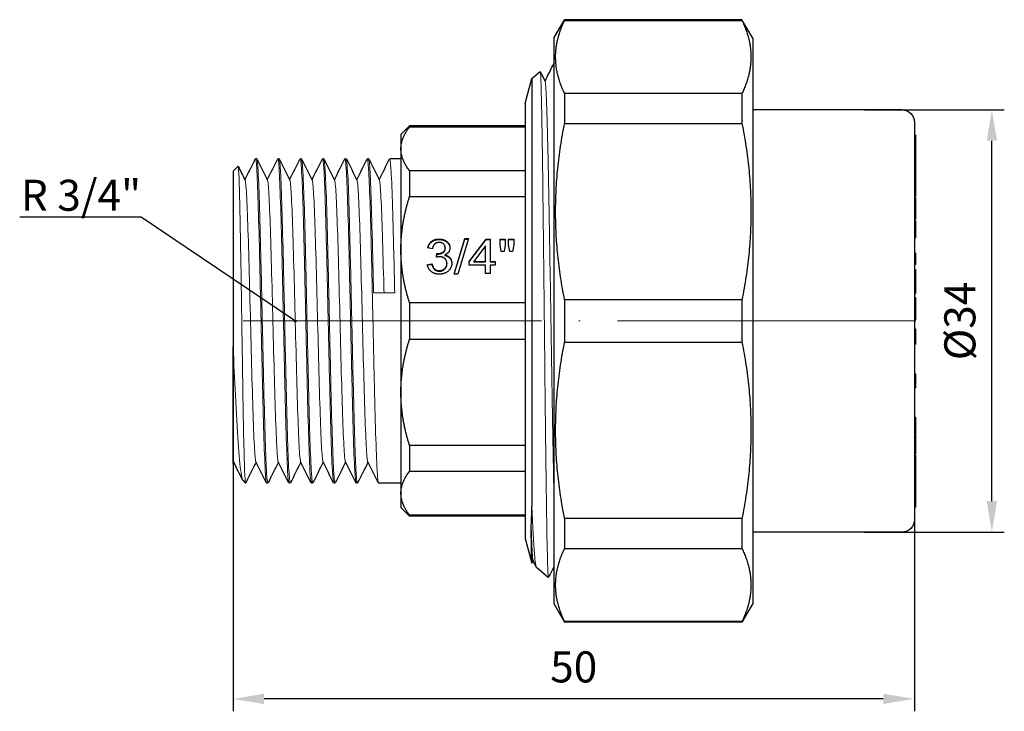
# Model space of a CAD drawing. Units: millimetres. Extents: x 275 to 3308, y 1355 to 1808.
# Drawn here: x 739 to 818, y 1749 to 1805 of the extents above; entities that cross this region are included whole.
import ezdxf
from ezdxf import colors
from ezdxf.entities.mleader import LeaderData, LeaderLine
from ezdxf.math import Vec2, Vec3

# ---------------------------------------------------------------- set-up
doc = ezdxf.new("R2010")
doc.units = ezdxf.units.MM
doc.linetypes.add('ACAD_ISO04W100', pattern=[30, 24, -3, 0, -3])
doc.layers.get('0').update_dxf_attribs({"color": 220})
for name, color, linetype, lineweight in [('Осевая', 1, 'ACAD_ISO04W100', 15), ('Основная толстая', 7, 'Continuous', 30), ('Основная тонкая', 7, 'Continuous', 15), ('Размеры', 7, 'Continuous', 18)]:
    doc.layers.add(name, color=color, linetype=linetype, lineweight=lineweight)
doc.styles.add('VALтекст', font='isocpeur.ttf', dxfattribs={"height": 2.5})
doc.dimstyles.new('VALразмер1', dxfattribs={"dimtxt": 2.5, "dimasz": 2.5, "dimexe": 1, "dimexo": 0.6, "dimgap": 1, "dimtad": 1, "dimdec": 1, "dimdsep": 46, "dimtxsty": 'VALтекст', "dimcen": 2.5, "dimclrt": 256, "dimadec": 0, "dimazin": 0, "dimtfac": 1, "dimtdec": 1, "dimtmove": 0, "dimatfit": 3, "dimfxl": 1, "dimarcsym": 0})

# ---------------------------------------------------------------- blocks, each defined once
blk = doc.blocks.new('*U87')
at = {"layer": 'Осевая', "color": 0, "transparency": 16777216}
blk.add_line((7.12, 0), (-47.92, 0), dxfattribs=at)
blk = doc.blocks.new('A$C34F63447')
at = {"layer": 'Основная толстая', "color": 0, "linetype": 'Continuous', "extrusion": (2.22045e-16, 1, -2.22045e-16)}
for p, q in [((-7.763, 31.418), (-6.897, 32.918)), ((-6.897, 32.918), (-6.897, 32.859)), ((7.371, 32.918), (-6.897, 32.918)), ((-6.897, 32.859), (7.371, 32.859)), ((7.371, 32.918), (7.371, 32.859)), ((8.237, 31.418), (7.371, 32.918)), ((-7.763, 31.418), (-7.763, -14.082)), ((8.237, 31.418), (8.237, -14.082)), ((-9.522, 28.186), (-8.862, 28.74)), ((-10.063, 26.168), (-9.522, 28.186)), ((-9.522, 28.186), (-9.522, -6.223)), ((7.371, 26.977), (-6.897, 26.977)), ((-6.897, 26.977), (-6.897, 24.57)), ((7.371, 26.977), (7.371, 24.57)), ((-10.063, 26.168), (-10.063, -8.832)), ((20.237, 25.668), (8.237, 25.668)), ((-6.897, 24.57), (7.371, 24.57)), ((21.237, 24.668), (21.237, -7.332)), ((-20.063, 23.668), (-19.363, 24.368)), ((-19.363, 24.368), (-19.363, 24.3)), ((-10.063, 24.368), (-19.363, 24.368)), ((-19.363, 24.3), (-10.063, 24.3)), ((-20.063, 23.668), (-20.063, 22.525)), ((21.237, 23.659), (21.337, 23.659)), ((21.337, 23.659), (21.337, 22.164)), ((-20.063, 22.525), (-20.063, 14.406)), ((-31.663, 21.718), (-31.763, 21.718)), ((-29.863, 21.718), (-29.963, 21.718)), ((-28.063, 21.718), (-28.163, 21.718)), ((-26.263, 21.718), (-26.363, 21.718)), ((-24.463, 21.718), (-24.563, 21.718)), ((-22.663, 21.718), (-22.763, 21.718)), ((-20.063, 21.718), (-20.963, 21.718)), ((21.237, 22.164), (21.337, 22.164)), ((21.237, 22.147), (21.337, 22.147)), ((21.237, 21.877), (21.337, 21.877)), ((21.237, 21.828), (21.337, 21.828)), ((21.237, 21.674), (21.337, 21.674)), ((21.237, 21.458), (21.337, 21.458)), ((21.337, 22.164), (21.337, 22.147)), ((21.337, 22.147), (21.337, 21.877)), ((21.337, 21.877), (21.337, 21.828)), ((21.337, 21.828), (21.337, 21.674)), ((21.337, 21.674), (21.337, 21.458)), ((21.337, 21.458), (21.337, 20.586)), ((-33.563, 20.718), (-33.163, 21.118)), ((-33.563, 20.718), (-33.563, 6.576)), ((-10.063, 20.751), (-19.363, 20.751)), ((-19.363, 20.751), (-19.363, 18.689)), ((21.237, 20.586), (21.337, 20.586)), ((21.237, 20.484), (21.337, 20.484)), ((21.237, 20.229), (21.337, 20.229)), ((21.337, 20.586), (21.337, 20.484)), ((21.337, 20.409), (21.337, 20.229)), ((-19.363, 18.689), (-10.063, 18.689)), ((21.237, 18.703), (21.337, 18.703)), ((21.237, 18.617), (21.337, 18.617)), ((21.337, 18.617), (21.337, 17.778)), ((21.237, 17.778), (21.337, 17.778)), ((21.337, 17.778), (21.337, 16.826)), ((21.237, 16.826), (21.337, 16.826)), ((21.237, 16.725), (21.337, 16.725)), ((21.337, 16.725), (21.337, 15.698)), ((-15.779, 12.438), (-14.911, 15.303)), ((-15.768, 12.438), (-14.911, 15.265)), ((-14.613, 15.303), (-15.482, 12.438)), ((-14.911, 15.303), (-14.613, 15.303)), ((-14.911, 15.303), (-14.911, 15.265)), ((-14.911, 15.265), (-14.625, 15.265)), ((-14.561, 13.461), (-13.193, 15.257)), ((-14.561, 13.423), (-13.193, 15.218)), ((-13.193, 15.257), (-12.891, 15.257)), ((-13.193, 15.257), (-13.193, 15.218)), ((-13.193, 15.218), (-12.891, 15.218)), ((-12.891, 15.257), (-12.891, 13.461)), ((-12.091, 15.257), (-11.673, 15.257)), ((-12.091, 14.802), (-12.091, 15.257)), ((-12.091, 15.218), (-11.673, 15.218)), ((-11.673, 15.257), (-11.673, 14.802)), ((-11.41, 15.257), (-10.991, 15.257)), ((-11.41, 14.802), (-11.41, 15.257)), ((-11.41, 15.218), (-10.991, 15.218)), ((-10.991, 15.257), (-10.991, 14.802)), ((21.237, 15.698), (21.337, 15.698)), ((21.237, 15.608), (21.337, 15.608)), ((21.237, 15.371), (21.337, 15.371)), ((21.337, 15.698), (21.337, 15.608)), ((21.337, 15.608), (21.337, 15.371)), ((-20.063, 14.406), (-20.063, 2.925)), ((-17.529, 14.488), (-17.897, 14.549)), ((-16.495, 14.555), (-16.495, 14.517)), ((-13.26, 14.712), (-14.199, 13.461)), ((-13.26, 13.461), (-13.26, 14.712)), ((-11.988, 14.274), (-12.091, 14.802)), ((-11.764, 14.274), (-11.988, 14.274)), ((-11.673, 14.802), (-11.764, 14.274)), ((-11.309, 14.274), (-11.41, 14.802)), ((-11.09, 14.274), (-11.309, 14.274)), ((-10.991, 14.802), (-11.09, 14.274)), ((-17.206, 13.799), (-17.167, 14.097)), ((-17.201, 13.8), (-17.167, 14.058)), ((-17.167, 14.097), (-17.167, 14.058)), ((-16.529, 13.987), (-16.529, 13.949)), ((21.237, 14.142), (21.337, 14.142)), ((21.237, 13.938), (21.337, 13.938)), ((21.237, 13.753), (21.337, 13.753)), ((21.337, 14.142), (21.337, 13.938)), ((21.337, 13.938), (21.337, 13.753)), ((21.337, 13.753), (21.337, 13.205)), ((-17.933, 13.22), (-17.565, 13.264)), ((-17.929, 13.182), (-17.565, 13.226)), ((-17.565, 13.264), (-17.565, 13.226)), ((-16.36, 13.298), (-16.36, 13.26)), ((-14.561, 13.148), (-14.561, 13.461)), ((-13.26, 13.148), (-14.561, 13.148)), ((-14.199, 13.461), (-14.199, 13.423)), ((-14.199, 13.461), (-13.26, 13.461)), ((-14.199, 13.423), (-13.26, 13.423)), ((-13.26, 13.461), (-13.26, 13.423)), ((-13.26, 12.485), (-13.26, 13.148)), ((-12.891, 13.461), (-12.487, 13.461)), ((-12.891, 13.461), (-12.891, 13.423)), ((-12.891, 13.423), (-12.487, 13.423)), ((-12.891, 13.148), (-12.891, 12.485)), ((-12.487, 13.148), (-12.891, 13.148)), ((-12.487, 13.461), (-12.487, 13.148)), ((21.237, 13.205), (21.337, 13.205)), ((21.237, 12.82), (21.337, 12.82)), ((21.237, 12.778), (21.337, 12.778)), ((21.337, 12.82), (21.337, 12.778)), ((21.337, 12.778), (21.337, 12.298)), ((-15.482, 12.438), (-15.779, 12.438)), ((-12.891, 12.485), (-13.26, 12.485)), ((21.237, 12.298), (21.337, 12.298)), ((21.237, 12.262), (21.337, 12.262)), ((21.237, 11.987), (21.337, 11.987)), ((21.337, 12.298), (21.337, 12.262)), ((21.337, 12.262), (21.337, 11.987)), ((21.337, 11.987), (21.337, 11.778)), ((21.237, 11.778), (21.337, 11.778)), ((21.337, 11.778), (21.337, 10.891)), ((7.371, 10.37), (-6.897, 10.37)), ((-6.897, 10.37), (-6.897, 6.967)), ((7.371, 10.37), (7.371, 6.967)), ((21.237, 10.891), (21.337, 10.891)), ((21.237, 10.555), (21.337, 10.555)), ((21.337, 10.555), (21.337, 10.125)), ((-10.063, 10.123), (-19.363, 10.123)), ((-19.363, 10.123), (-19.363, 7.208)), ((21.237, 10.125), (21.337, 10.125)), ((21.237, 9.923), (21.337, 9.923)), ((21.337, 10.125), (21.337, 9.923)), ((21.337, 9.923), (21.337, 9.461)), ((21.237, 9.369), (21.337, 9.369)), ((21.237, 8.97), (21.337, 8.97)), ((21.237, 8.755), (21.337, 8.755)), ((21.337, 9.303), (21.337, 8.97)), ((21.337, 8.97), (21.337, 8.755)), ((21.237, 8.05), (21.337, 8.05)), ((21.337, 8.05), (21.337, 7.852)), ((-19.363, 7.208), (-10.063, 7.208)), ((21.237, 7.852), (21.337, 7.852)), ((21.237, 7.8), (21.337, 7.8)), ((21.337, 7.852), (21.337, 7.8)), ((21.337, 7.8), (21.337, 7.416)), ((-6.897, 6.967), (7.371, 6.967)), ((21.237, 6.816), (21.337, 6.816)), ((21.237, 4.419), (21.337, 4.419)), ((21.237, 3.435), (21.337, 3.435)), ((21.237, 3.281), (21.337, 3.281)), ((-20.063, 2.925), (-20.063, -5.191)), ((21.237, 0.93), (21.337, 0.93)), ((21.237, 0.292), (21.337, 0.292)), ((21.237, 0.189), (21.337, 0.189)), ((21.337, 0.292), (21.337, 0.189)), ((21.337, 0.189), (21.337, -0.414)), ((21.237, -0.414), (21.337, -0.414)), ((21.237, -0.472), (21.337, -0.472)), ((21.237, -0.596), (21.337, -0.596)), ((21.337, -0.472), (21.337, -0.596)), ((21.337, -0.596), (21.337, -1.098)), ((-10.063, -1.357), (-19.363, -1.357)), ((-19.363, -1.357), (-19.363, -3.418)), ((21.237, -1.098), (21.337, -1.098)), ((21.237, -2.03), (21.337, -2.03)), ((21.237, -2.098), (21.337, -2.098)), ((-33.513, -2.696), (-33.563, -2.796)), ((21.237, -2.961), (21.337, -2.961)), ((21.237, -3.018), (21.337, -3.018)), ((21.237, -3.148), (21.337, -3.148)), ((21.337, -2.961), (21.337, -3.018)), ((21.337, -3.018), (21.337, -3.148)), ((-19.363, -3.418), (-10.063, -3.418)), ((21.237, -3.642), (21.337, -3.642)), ((21.237, -3.691), (21.337, -3.691)), ((21.237, -3.76), (21.337, -3.76)), ((21.337, -3.691), (21.337, -3.76)), ((21.337, -3.76), (21.337, -4.047)), ((-32.763, -4.182), (-32.563, -4.382)), ((-30.763, -4.382), (-30.863, -4.382)), ((-28.963, -4.382), (-29.063, -4.382)), ((-27.163, -4.382), (-27.263, -4.382)), ((-25.363, -4.382), (-25.463, -4.382)), ((-23.563, -4.382), (-23.663, -4.382)), ((-20.063, -4.382), (-21.863, -4.382)), ((21.237, -4.047), (21.337, -4.047)), ((21.237, -4.121), (21.337, -4.121)), ((21.237, -4.423), (21.337, -4.423)), ((21.237, -4.631), (21.337, -4.631)), ((21.337, -4.047), (21.337, -4.121)), ((21.337, -4.121), (21.337, -4.423)), ((21.337, -4.423), (21.337, -4.631)), ((21.337, -4.631), (21.337, -4.778)), ((-20.063, -5.191), (-20.063, -6.332)), ((21.237, -4.778), (21.337, -4.778)), ((-20.063, -6.332), (-19.363, -7.032)), ((21.237, -5.802), (21.337, -5.802)), ((21.237, -6.096), (21.337, -6.096)), ((21.237, -6.134), (21.337, -6.134)), ((21.237, -6.31), (21.337, -6.31)), ((21.337, -5.802), (21.337, -6.096)), ((21.337, -6.096), (21.337, -6.134)), ((21.337, -6.134), (21.337, -6.31)), ((-10.063, -6.964), (-19.363, -6.964)), ((-19.363, -6.964), (-19.363, -7.032)), ((-10.063, -7.032), (-19.363, -7.032)), ((7.371, -7.234), (-6.897, -7.234)), ((-6.897, -7.234), (-6.897, -9.64)), ((7.371, -7.234), (7.371, -9.64)), ((20.237, -8.332), (8.237, -8.332)), ((-10.063, -8.832), (-9.527, -10.833)), ((-6.897, -9.64), (7.371, -9.64)), ((-9.422, -10.634), (-9.523, -10.836)), ((-9.156, -11.156), (-8.192, -11.964)), ((-7.763, -14.082), (-6.897, -15.582)), ((8.237, -14.082), (7.371, -15.582)), ((7.371, -15.522), (-6.897, -15.522)), ((-6.897, -15.522), (-6.897, -15.582)), ((7.371, -15.582), (-6.897, -15.582)), ((7.371, -15.522), (7.371, -15.582))]:
    blk.add_line(p, q, dxfattribs=at)
at = {"layer": 'Основная толстая', "color": 0, "linetype": 'Continuous', "extrusion": (-4.93038e-32, -2.22045e-16, -1)}
for centre, start, end in [((-20.237, 24.668), 90, 180), ((-20.237, -7.332), 180, 270)]:
    blk.add_arc(centre, 1, start, end, dxfattribs=at)
at = {"layer": 'Основная толстая', "color": 0, "linetype": 'Continuous'}
for points, weights in [([(-6.897, 26.977), (-8.303, 29.918), (-6.897, 32.859)], [1, 1.05434782609, 1]), ([(7.371, 32.859), (8.777, 29.918), (7.371, 26.977)], [1, 1.05434782609, 1]), ([(-6.897, 10.37), (-8.303, 17.47), (-6.897, 24.57)], [1, 1.05434782609, 1]), ([(7.371, 24.57), (8.777, 17.47), (7.371, 10.37)], [1, 1.05434782609, 1]), ([(-20.063, 22.525), (-20.063, 23.393), (-19.363, 24.3)], [1, 1.0115993937, 1]), ([(-19.363, 20.751), (-20.063, 21.658), (-20.063, 22.525)], [1, 1.0115993937, 1]), ([(-20.063, 14.406), (-20.063, 16.499), (-19.363, 18.689)], [1, 1.0115993937, 1]), ([(-19.363, 10.123), (-20.063, 12.313), (-20.063, 14.406)], [1, 1.0115993937, 1]), ([(-20.063, 2.925), (-20.063, 5.018), (-19.363, 7.208)], [1, 1.0115993937, 1]), ([(-6.897, -7.234), (-8.303, -0.133), (-6.897, 6.967)], [1, 1.05434782609, 1]), ([(7.371, 6.967), (8.777, -0.133), (7.371, -7.234)], [1, 1.05434782609, 1]), ([(-19.363, -1.357), (-20.063, 0.833), (-20.063, 2.925)], [1, 1.0115993937, 1]), ([(-20.063, -5.191), (-20.063, -4.325), (-19.363, -3.418)], [1, 1.0115993937, 1]), ([(-19.363, -6.964), (-20.063, -6.057), (-20.063, -5.191)], [1, 1.0115993937, 1]), ([(-6.897, -15.522), (-8.303, -12.581), (-6.897, -9.64)], [1, 1.05434782609, 1]), ([(7.371, -9.64), (8.777, -12.581), (7.371, -15.522)], [1, 1.05434782609, 1])]:
    blk.add_rational_spline(points, weights, degree=2, dxfattribs=at)
for points, degree in [([(-8.472, 27.97), (-8.236, 28.443), (-7.999, 28.916), (-7.763, 29.388)], 3), ([(-8.855, 28.736), (-8.724, 28.474), (-8.594, 28.213), (-8.463, 27.951)], 3), ([(-32.613, 20.033), (-32.334, 20.59), (-32.055, 21.148), (-31.775, 21.706)], 3), ([(-31.65, 21.706), (-31.366, 21.138), (-31.082, 20.571), (-30.798, 20.004)], 3), ([(-30.813, 20.033), (-30.534, 20.59), (-30.255, 21.148), (-29.975, 21.706)], 3), ([(-29.85, 21.706), (-29.566, 21.138), (-29.282, 20.571), (-28.998, 20.004)], 3), ([(-29.013, 20.033), (-28.734, 20.59), (-28.455, 21.148), (-28.175, 21.706)], 3), ([(-28.05, 21.706), (-27.766, 21.138), (-27.482, 20.571), (-27.198, 20.004)], 3), ([(-27.213, 20.033), (-26.934, 20.59), (-26.655, 21.148), (-26.375, 21.706)], 3), ([(-26.25, 21.706), (-25.966, 21.138), (-25.682, 20.571), (-25.398, 20.004)], 3), ([(-25.413, 20.033), (-25.134, 20.59), (-24.855, 21.148), (-24.575, 21.706)], 3), ([(-24.45, 21.706), (-24.166, 21.138), (-23.882, 20.571), (-23.598, 20.004)], 3), ([(-23.613, 20.033), (-23.334, 20.59), (-23.055, 21.148), (-22.775, 21.706)], 3), ([(-22.65, 21.706), (-22.366, 21.138), (-22.082, 20.571), (-21.798, 20.004)], 3), ([(-21.813, 20.033), (-21.534, 20.59), (-21.255, 21.148), (-20.975, 21.706)], 3), ([(-33.154, 21.114), (-32.969, 20.744), (-32.784, 20.374), (-32.598, 20.004)], 3), ([(21.337, 20.484), (21.337, 20.449), (21.337, 20.409)], 2), ([(21.337, 20.067), (21.337, 19.936), (21.337, 19.584), (21.337, 19.202), (21.337, 19.024)], 2), ([(-17.897, 14.549), (-17.828, 14.891), (-17.35, 15.267), (-16.994, 15.267)], 2), ([(-16.994, 15.267), (-16.749, 15.267), (-16.335, 15.073), (-16.116, 14.737), (-16.116, 14.549)], 2), ([(-16.987, 14.988), (-17.202, 14.988), (-17.488, 14.739), (-17.529, 14.488)], 2), ([(-17.108, 14.092), (-16.872, 14.092), (-16.495, 14.321), (-16.495, 14.555)], 2), ([(-17.108, 14.054), (-16.872, 14.054), (-16.495, 14.282), (-16.495, 14.517)], 2), ([(-16.495, 14.555), (-16.495, 14.743), (-16.77, 14.988), (-16.987, 14.988)], 2), ([(-16.116, 14.549), (-16.116, 14.369), (-16.324, 14.073), (-16.529, 13.987)], 2), ([(-16.948, 13.837), (-17.051, 13.837), (-17.206, 13.799)], 2), ([(-17.167, 14.097), (-17.129, 14.092), (-17.108, 14.092)], 2), ([(-17.167, 14.058), (-17.129, 14.054), (-17.108, 14.054)], 2), ([(-16.36, 13.298), (-16.36, 13.533), (-16.692, 13.837), (-16.948, 13.837)], 2), ([(-16.529, 13.987), (-16.262, 13.93), (-15.969, 13.573), (-15.969, 13.304)], 2), ([(-16.98, 12.438), (-17.375, 12.438), (-17.897, 12.873), (-17.933, 13.22)], 2), ([(-17.565, 13.264), (-17.501, 12.975), (-17.197, 12.719), (-16.978, 12.719)], 2), ([(-17.565, 13.226), (-17.501, 12.937), (-17.197, 12.681), (-16.978, 12.681)], 2), ([(-15.969, 13.304), (-15.969, 12.943), (-16.543, 12.438), (-16.98, 12.438)], 2), ([(-16.978, 12.719), (-16.717, 12.719), (-16.36, 13.053), (-16.36, 13.298)], 2), ([(-16.978, 12.681), (-16.717, 12.681), (-16.36, 13.015), (-16.36, 13.26)], 2), ([(21.337, 9.461), (21.337, 9.409), (21.337, 9.369)], 2), ([(21.337, 9.369), (21.337, 9.343), (21.337, 9.303)], 2), ([(21.337, 7.416), (21.337, 7.099), (21.337, 6.834), (21.337, 6.818)], 2), ([(21.337, 6.818), (21.337, 6.816), (21.337, 6.816)], 2), ([(21.337, 4.098), (21.337, 3.893), (21.337, 3.53), (21.337, 3.464)], 2), ([(21.337, 3.464), (21.337, 3.435), (21.337, 3.435)], 2), ([(21.337, 3.303), (21.337, 3.281), (21.337, 3.281)], 2), ([(21.337, 0.93), (21.337, 0.93), (21.337, 0.818)], 2), ([(21.337, -1.238), (21.337, -1.363), (21.337, -1.71), (21.337, -1.864)], 2), ([(-33.563, -2.509), (-33.551, -2.591), (-33.539, -2.644), (-33.527, -2.667)], 3), ([(-33.563, -2.796), (-33.563, -2.796), (-33.563, -2.7), (-33.563, -2.509)], 3), ([(-32.788, -4.143), (-33.035, -3.651), (-33.281, -3.159), (-33.527, -2.667)], 3), ([(-30.875, -4.369), (-31.159, -3.802), (-31.443, -3.235), (-31.727, -2.667)], 3), ([(-29.913, -2.696), (-30.192, -3.254), (-30.471, -3.811), (-30.75, -4.369)], 3), ([(-29.075, -4.369), (-29.359, -3.802), (-29.643, -3.235), (-29.927, -2.667)], 3), ([(-28.113, -2.696), (-28.392, -3.254), (-28.671, -3.811), (-28.95, -4.369)], 3), ([(-27.275, -4.369), (-27.559, -3.802), (-27.843, -3.235), (-28.127, -2.667)], 3), ([(-26.313, -2.696), (-26.592, -3.254), (-26.871, -3.811), (-27.15, -4.369)], 3), ([(-25.475, -4.369), (-25.759, -3.802), (-26.043, -3.235), (-26.327, -2.667)], 3), ([(-24.513, -2.696), (-24.792, -3.254), (-25.071, -3.811), (-25.35, -4.369)], 3), ([(-23.675, -4.369), (-23.959, -3.802), (-24.243, -3.235), (-24.527, -2.667)], 3), ([(-22.713, -2.696), (-22.992, -3.254), (-23.271, -3.811), (-23.55, -4.369)], 3), ([(-21.875, -4.369), (-22.159, -3.802), (-22.443, -3.235), (-22.727, -2.667)], 3), ([(21.337, -2.448), (21.337, -2.578), (21.337, -2.706)], 2), ([(21.337, -2.706), (21.337, -2.803), (21.337, -2.961)], 2), ([(21.337, -3.642), (21.337, -3.666), (21.337, -3.691)], 2), ([(-32.55, -4.369), (-32.554, -4.378), (-32.559, -4.382), (-32.563, -4.382)], 3), ([(21.337, -4.778), (21.337, -4.778), (21.337, -4.779)], 2), ([(21.337, -4.779), (21.337, -4.795), (21.337, -4.985)], 2), ([(21.337, -4.985), (21.337, -5.141), (21.337, -5.345)], 2), ([(-9.583, -7.976), (-9.562, -7.475), (-9.542, -6.888), (-9.522, -6.223)], 3), ([(-9.172, -11.134), (-9.259, -10.961), (-9.345, -10.788), (-9.432, -10.615)], 3), ([(-7.763, -11.115), (-7.904, -11.397), (-8.045, -11.679), (-8.186, -11.961)], 3)]:
    blk.add_open_spline(points, degree=degree, dxfattribs=at)
for points, degree, knots in [([(21.337, 20.229), (21.337, 20.229), (21.337, 20.214), (21.337, 20.067)], 2, [-1.102776, -1.102776, -1.102776, -1, 0, 0, 0]), ([(21.337, 19.024), (21.337, 18.862), (21.337, 18.703), (21.337, 18.703)], 2, [-3, -3, -3, -2, -1.216833, -1.216833, -1.216833]), ([(-17.889, 14.548), (-17.815, 14.863), (-17.35, 15.229), (-16.994, 15.229)], 2, [0.054607, 0.054607, 0.054607, 1, 2, 2, 2]), ([(-16.994, 15.229), (-16.749, 15.229), (-16.335, 15.035), (-16.121, 14.707), (-16.116, 14.53)], 2, [0, 0, 0, 1, 2, 2.948462, 2.948462, 2.948462]), ([(-16.529, 13.949), (-16.262, 13.892), (-15.975, 13.541), (-15.969, 13.286)], 2, [0, 0, 0, 1, 1.963476, 1.963476, 1.963476]), ([(-33.563, -2.509), (-33.563, -2.325), (-33.563, -1.851), (-33.563, -0.372), (-33.563, 0.628), (-33.563, 3.037), (-33.563, 4.429), (-33.563, 6.136), (-33.563, 6.355), (-33.563, 6.576)], 3, [0, 0, 0, 0, 0.447078, 0.447078, 0.902674, 0.902674, 1.366782, 1.366782, 1.434645, 1.434645, 1.434645, 1.434645]), ([(21.337, 4.419), (21.337, 4.419), (21.337, 4.284), (21.337, 4.098)], 2, [-1.63884, -1.63884, -1.63884, -1, 0, 0, 0]), ([(21.337, 3.435), (21.337, 3.423), (21.337, 3.336), (21.337, 3.303)], 2, [-1.143194, -1.143194, -1.143194, -1, 0, 0, 0]), ([(21.337, 0.818), (21.337, 0.692), (21.337, 0.392), (21.337, 0.292)], 2, [-2, -2, -2, -1, -0.417002, -0.417002, -0.417002]), ([(21.337, -1.098), (21.337, -1.098), (21.337, -1.105), (21.337, -1.175), (21.337, -1.238)], 2, [-2.216827, -2.216827, -2.216827, -2, -1, 0, 0, 0]), ([(21.337, -1.864), (21.337, -2.016), (21.337, -2.03), (21.337, -2.03)], 2, [-2, -2, -2, -1, -0.914781, -0.914781, -0.914781]), ([(21.337, -2.098), (21.337, -2.098), (21.337, -2.261), (21.337, -2.448)], 2, [-1.790474, -1.790474, -1.790474, -1, 0, 0, 0]), ([(-31.713, -2.696), (-31.779, -2.828), (-31.845, -2.96), (-32.124, -3.518), (-32.337, -3.943), (-32.55, -4.369)], 3, [0.032277, 0.032277, 0.032277, 0.032277, 0.474886, 0.474886, 1.903175, 1.903175, 1.903175, 1.903175]), ([(21.337, -3.148), (21.337, -3.254), (21.337, -3.416), (21.337, -3.496)], 2, [-1.799564, -1.799564, -1.799564, -1, 0, 0, 0]), ([(21.337, -3.496), (21.337, -3.616), (21.337, -3.642), (21.337, -3.642)], 2, [-3, -3, -3, -2, -1.805898, -1.805898, -1.805898]), ([(21.337, -5.345), (21.337, -5.559), (21.337, -5.802), (21.337, -5.802)], 2, [-2, -2, -2, -1, -0.088565, -0.088565, -0.088565]), ([(-9.523, -10.836), (-9.528, -10.845), (-9.533, -10.795), (-9.545, -10.51), (-9.553, -10.193), (-9.568, -9.283), (-9.575, -8.692), (-9.583, -7.976)], 3, [7.638938, 7.638938, 7.638938, 7.638938, 7.906377, 7.906377, 8.31966, 8.31966, 8.731177, 8.731177, 8.731177, 8.731177])]:
    blk.add_open_spline(points, degree=degree, knots=knots, dxfattribs=at)
at = {"layer": 'Основная тонкая', "color": 0, "linetype": 'Continuous', "extrusion": (2.22045e-16, 1, -2.22045e-16)}
blk.add_line((-20.563, 10.934), (-22.263, 10.934), dxfattribs=at)
at = {"layer": 'Основная тонкая', "color": 0, "linetype": 'Continuous'}
for points, knots in [([(-8.186, -11.961), (-8.211, -12.01), (-8.236, -11.637), (-8.288, -9.987), (-8.316, -8.635), (-8.371, -5.116), (-8.399, -2.986), (-8.454, 1.779), (-8.482, 4.365), (-8.537, 9.656), (-8.565, 12.308), (-8.62, 17.331), (-8.648, 19.654), (-8.703, 23.661), (-8.731, 25.31), (-8.786, 27.711), (-8.814, 28.443), (-8.848, 28.721), (-8.855, 28.745), (-8.862, 28.74)], [4.147628, 4.147628, 4.147628, 4.147628, 4.872887, 4.872887, 5.675725, 5.675725, 6.475903, 6.475903, 7.27342, 7.27342, 8.068276, 8.068276, 8.860471, 8.860471, 9.650005, 9.650005, 10.436877, 10.436877, 10.62706, 10.62706, 10.62706, 10.62706]), ([(-8.463, 27.951), (-8.427, 27.879), (-8.391, 27.392), (-8.355, 26.52), (-8.319, 25.649), (-8.283, 24.394), (-8.247, 22.833), (-8.211, 21.274), (-8.175, 19.41), (-8.139, 17.36), (-8.103, 15.306), (-8.066, 13.066), (-8.03, 10.779), (-7.994, 8.496), (-7.958, 6.167), (-7.922, 3.94), (-7.886, 1.711), (-7.85, -0.415), (-7.814, -2.306), (-7.797, -3.205), (-7.78, -4.051), (-7.763, -4.832)], [6.314523, 6.314523, 6.314523, 6.314523, 6.6721, 6.6721, 6.6721, 7.029463, 7.029463, 7.029463, 7.386648, 7.386648, 7.386648, 7.744339, 7.744339, 7.744339, 8.101604, 8.101604, 8.101604, 8.459053, 8.459053, 8.459053, 8.629047, 8.629047, 8.629047, 8.629047]), ([(-31.775, 21.706), (-31.737, 21.782), (-31.699, 21.509), (-31.661, 20.908), (-31.624, 20.312), (-31.586, 19.395), (-31.548, 18.226), (-31.511, 17.058), (-31.473, 15.64), (-31.435, 14.079), (-31.398, 12.519), (-31.36, 10.817), (-31.322, 9.104), (-31.284, 7.361), (-31.246, 5.606), (-31.208, 3.978), (-31.17, 2.377), (-31.132, 0.9), (-31.095, -0.341), (-31.056, -1.614), (-31.017, -2.637), (-30.979, -3.329), (-30.94, -4.021), (-30.901, -4.382), (-30.863, -4.382)], [6.239309, 6.239309, 6.239309, 6.239309, 6.637492, 6.637492, 6.637492, 7.032153, 7.032153, 7.032153, 7.426498, 7.426498, 7.426498, 7.820576, 7.820576, 7.820576, 8.221626, 8.221626, 8.221626, 8.615981, 8.615981, 8.615981, 9.02038, 9.02038, 9.02038, 9.424778, 9.424778, 9.424778, 9.424778]), ([(-30.75, -4.369), (-30.788, -4.445), (-30.826, -4.172), (-30.864, -3.571), (-30.902, -2.976), (-30.94, -2.058), (-30.977, -0.889), (-31.015, 0.279), (-31.053, 1.697), (-31.09, 3.258), (-31.128, 4.818), (-31.166, 6.519), (-31.203, 8.232), (-31.242, 9.976), (-31.28, 11.731), (-31.318, 13.359), (-31.356, 14.96), (-31.394, 16.437), (-31.431, 17.678), (-31.47, 18.95), (-31.508, 19.973), (-31.547, 20.666), (-31.586, 21.358), (-31.624, 21.718), (-31.663, 21.718)], [-15.75184, -15.75184, -15.75184, -15.75184, -15.353656, -15.353656, -15.353656, -14.958995, -14.958995, -14.958995, -14.564651, -14.564651, -14.564651, -14.170573, -14.170573, -14.170573, -13.769522, -13.769522, -13.769522, -13.375167, -13.375167, -13.375167, -12.970769, -12.970769, -12.970769, -12.566371, -12.566371, -12.566371, -12.566371]), ([(-29.975, 21.706), (-29.937, 21.782), (-29.899, 21.509), (-29.861, 20.908), (-29.824, 20.312), (-29.786, 19.395), (-29.748, 18.226), (-29.711, 17.058), (-29.673, 15.64), (-29.635, 14.079), (-29.598, 12.519), (-29.56, 10.817), (-29.522, 9.104), (-29.484, 7.361), (-29.446, 5.606), (-29.408, 3.978), (-29.37, 2.377), (-29.332, 0.9), (-29.295, -0.341), (-29.256, -1.614), (-29.217, -2.637), (-29.179, -3.329), (-29.14, -4.021), (-29.101, -4.382), (-29.063, -4.382)], [12.522494, 12.522494, 12.522494, 12.522494, 12.920678, 12.920678, 12.920678, 13.315338, 13.315338, 13.315338, 13.709683, 13.709683, 13.709683, 14.103761, 14.103761, 14.103761, 14.504812, 14.504812, 14.504812, 14.899167, 14.899167, 14.899167, 15.303565, 15.303565, 15.303565, 15.707963, 15.707963, 15.707963, 15.707963]), ([(-28.95, -4.369), (-28.988, -4.445), (-29.026, -4.172), (-29.064, -3.571), (-29.102, -2.976), (-29.14, -2.058), (-29.177, -0.889), (-29.215, 0.279), (-29.253, 1.697), (-29.29, 3.258), (-29.328, 4.818), (-29.366, 6.519), (-29.403, 8.232), (-29.442, 9.976), (-29.48, 11.731), (-29.518, 13.359), (-29.556, 14.96), (-29.594, 16.437), (-29.631, 17.678), (-29.67, 18.95), (-29.708, 19.973), (-29.747, 20.666), (-29.786, 21.358), (-29.824, 21.718), (-29.863, 21.718)], [-22.035025, -22.035025, -22.035025, -22.035025, -21.636842, -21.636842, -21.636842, -21.242181, -21.242181, -21.242181, -20.847836, -20.847836, -20.847836, -20.453758, -20.453758, -20.453758, -20.052708, -20.052708, -20.052708, -19.658353, -19.658353, -19.658353, -19.253954, -19.253954, -19.253954, -18.849556, -18.849556, -18.849556, -18.849556]), ([(-28.175, 21.706), (-28.137, 21.782), (-28.099, 21.509), (-28.061, 20.908), (-28.024, 20.312), (-27.986, 19.395), (-27.948, 18.226), (-27.911, 17.058), (-27.873, 15.64), (-27.835, 14.079), (-27.798, 12.519), (-27.76, 10.817), (-27.722, 9.104), (-27.684, 7.361), (-27.646, 5.606), (-27.608, 3.978), (-27.57, 2.377), (-27.532, 0.9), (-27.495, -0.341), (-27.456, -1.614), (-27.417, -2.637), (-27.379, -3.329), (-27.34, -4.021), (-27.301, -4.382), (-27.263, -4.382)], [18.805679, 18.805679, 18.805679, 18.805679, 19.203863, 19.203863, 19.203863, 19.598524, 19.598524, 19.598524, 19.992869, 19.992869, 19.992869, 20.386946, 20.386946, 20.386946, 20.787997, 20.787997, 20.787997, 21.182352, 21.182352, 21.182352, 21.58675, 21.58675, 21.58675, 21.991149, 21.991149, 21.991149, 21.991149]), ([(-27.15, -4.369), (-27.188, -4.445), (-27.226, -4.172), (-27.264, -3.571), (-27.302, -2.976), (-27.34, -2.058), (-27.377, -0.889), (-27.415, 0.279), (-27.453, 1.697), (-27.49, 3.258), (-27.528, 4.818), (-27.566, 6.519), (-27.603, 8.232), (-27.642, 9.976), (-27.68, 11.731), (-27.718, 13.359), (-27.756, 14.96), (-27.794, 16.437), (-27.831, 17.678), (-27.87, 18.95), (-27.908, 19.973), (-27.947, 20.666), (-27.986, 21.358), (-28.024, 21.718), (-28.063, 21.718)], [-28.318211, -28.318211, -28.318211, -28.318211, -27.920027, -27.920027, -27.920027, -27.525366, -27.525366, -27.525366, -27.131021, -27.131021, -27.131021, -26.736943, -26.736943, -26.736943, -26.335893, -26.335893, -26.335893, -25.941538, -25.941538, -25.941538, -25.53714, -25.53714, -25.53714, -25.132741, -25.132741, -25.132741, -25.132741]), ([(-26.375, 21.706), (-26.337, 21.782), (-26.299, 21.509), (-26.261, 20.908), (-26.224, 20.312), (-26.186, 19.395), (-26.148, 18.226), (-26.111, 17.058), (-26.073, 15.64), (-26.035, 14.079), (-25.998, 12.519), (-25.96, 10.817), (-25.922, 9.104), (-25.884, 7.361), (-25.846, 5.606), (-25.808, 3.978), (-25.77, 2.377), (-25.732, 0.9), (-25.695, -0.341), (-25.656, -1.614), (-25.617, -2.637), (-25.579, -3.329), (-25.54, -4.021), (-25.501, -4.382), (-25.463, -4.382)], [25.088865, 25.088865, 25.088865, 25.088865, 25.487048, 25.487048, 25.487048, 25.881709, 25.881709, 25.881709, 26.276054, 26.276054, 26.276054, 26.670132, 26.670132, 26.670132, 27.071182, 27.071182, 27.071182, 27.465537, 27.465537, 27.465537, 27.869936, 27.869936, 27.869936, 28.274334, 28.274334, 28.274334, 28.274334]), ([(-25.35, -4.369), (-25.388, -4.445), (-25.426, -4.172), (-25.464, -3.571), (-25.502, -2.976), (-25.54, -2.058), (-25.577, -0.889), (-25.615, 0.279), (-25.653, 1.697), (-25.69, 3.258), (-25.728, 4.818), (-25.766, 6.519), (-25.803, 8.232), (-25.842, 9.976), (-25.88, 11.731), (-25.918, 13.359), (-25.956, 14.96), (-25.994, 16.437), (-26.031, 17.678), (-26.07, 18.95), (-26.108, 19.973), (-26.147, 20.666), (-26.186, 21.358), (-26.224, 21.718), (-26.263, 21.718)], [-34.601396, -34.601396, -34.601396, -34.601396, -34.203212, -34.203212, -34.203212, -33.808551, -33.808551, -33.808551, -33.414206, -33.414206, -33.414206, -33.020129, -33.020129, -33.020129, -32.619078, -32.619078, -32.619078, -32.224723, -32.224723, -32.224723, -31.820325, -31.820325, -31.820325, -31.415927, -31.415927, -31.415927, -31.415927]), ([(-24.575, 21.706), (-24.537, 21.782), (-24.499, 21.509), (-24.461, 20.908), (-24.424, 20.312), (-24.386, 19.395), (-24.348, 18.226), (-24.311, 17.058), (-24.273, 15.64), (-24.235, 14.079), (-24.198, 12.519), (-24.16, 10.817), (-24.122, 9.104), (-24.084, 7.361), (-24.046, 5.606), (-24.008, 3.978), (-23.97, 2.377), (-23.932, 0.9), (-23.895, -0.341), (-23.856, -1.614), (-23.817, -2.637), (-23.779, -3.329), (-23.74, -4.021), (-23.701, -4.382), (-23.663, -4.382)], [31.37205, 31.37205, 31.37205, 31.37205, 31.770234, 31.770234, 31.770234, 32.164894, 32.164894, 32.164894, 32.559239, 32.559239, 32.559239, 32.953317, 32.953317, 32.953317, 33.354368, 33.354368, 33.354368, 33.748723, 33.748723, 33.748723, 34.153121, 34.153121, 34.153121, 34.557519, 34.557519, 34.557519, 34.557519]), ([(-23.55, -4.369), (-23.588, -4.445), (-23.626, -4.172), (-23.664, -3.571), (-23.702, -2.976), (-23.74, -2.058), (-23.777, -0.889), (-23.815, 0.279), (-23.853, 1.697), (-23.89, 3.258), (-23.928, 4.818), (-23.966, 6.519), (-24.003, 8.232), (-24.042, 9.976), (-24.08, 11.731), (-24.118, 13.359), (-24.156, 14.96), (-24.194, 16.437), (-24.231, 17.678), (-24.27, 18.95), (-24.308, 19.973), (-24.347, 20.666), (-24.386, 21.358), (-24.424, 21.718), (-24.463, 21.718)], [-40.884581, -40.884581, -40.884581, -40.884581, -40.486397, -40.486397, -40.486397, -40.091737, -40.091737, -40.091737, -39.697392, -39.697392, -39.697392, -39.303314, -39.303314, -39.303314, -38.902264, -38.902264, -38.902264, -38.507909, -38.507909, -38.507909, -38.10351, -38.10351, -38.10351, -37.699112, -37.699112, -37.699112, -37.699112]), ([(-22.775, 21.706), (-22.737, 21.782), (-22.699, 21.509), (-22.661, 20.908), (-22.624, 20.312), (-22.586, 19.395), (-22.548, 18.226), (-22.511, 17.058), (-22.473, 15.64), (-22.435, 14.079), (-22.398, 12.519), (-22.36, 10.817), (-22.322, 9.104), (-22.284, 7.361), (-22.246, 5.606), (-22.208, 3.978), (-22.17, 2.377), (-22.132, 0.9), (-22.095, -0.341), (-22.056, -1.614), (-22.017, -2.637), (-21.979, -3.329), (-21.94, -4.021), (-21.901, -4.382), (-21.863, -4.382)], [37.655235, 37.655235, 37.655235, 37.655235, 38.053419, 38.053419, 38.053419, 38.44808, 38.44808, 38.44808, 38.842425, 38.842425, 38.842425, 39.236502, 39.236502, 39.236502, 39.637553, 39.637553, 39.637553, 40.031908, 40.031908, 40.031908, 40.436306, 40.436306, 40.436306, 40.840704, 40.840704, 40.840704, 40.840704]), ([(-22.263, 10.934), (-22.301, 12.625), (-22.338, 14.256), (-22.376, 15.702), (-22.414, 17.146), (-22.451, 18.405), (-22.489, 19.383), (-22.526, 20.362), (-22.564, 21.06), (-22.602, 21.423), (-22.622, 21.619), (-22.643, 21.718), (-22.663, 21.718)], [-45.378561, -45.378561, -45.378561, -45.378561, -44.983895, -44.983895, -44.983895, -44.589814, -44.589814, -44.589814, -44.195442, -44.195442, -44.195442, -43.982297, -43.982297, -43.982297, -43.982297]), ([(-20.975, 21.706), (-20.938, 21.781), (-20.9, 21.513), (-20.862, 20.923), (-20.825, 20.334), (-20.787, 19.424), (-20.749, 18.261), (-20.712, 17.098), (-20.674, 15.683), (-20.636, 14.124), (-20.612, 13.109), (-20.587, 12.034), (-20.563, 10.934)], [43.938421, 43.938421, 43.938421, 43.938421, 44.333163, 44.333163, 44.333163, 44.727299, 44.727299, 44.727299, 45.121808, 45.121808, 45.121808, 45.378561, 45.378561, 45.378561, 45.378561]), ([(-32.563, -4.382), (-32.588, -4.357), (-32.612, -4.002), (-32.662, -2.674), (-32.687, -1.716), (-32.736, 0.679), (-32.761, 2.091), (-32.811, 5.184), (-32.835, 6.833), (-32.885, 10.155), (-32.91, 11.794), (-32.959, 14.847), (-32.984, 16.232), (-33.034, 18.564), (-33.058, 19.491), (-33.108, 20.764), (-33.133, 21.101), (-33.159, 21.12), (-33.161, 21.12), (-33.163, 21.118)], [0, 0, 0, 0, 0.508434, 0.508434, 1.014025, 1.014025, 1.516773, 1.516773, 2.016676, 2.016676, 2.513736, 2.513736, 3.007951, 3.007951, 3.499321, 3.499321, 3.987846, 3.987846, 4.021023, 4.021023, 4.021023, 4.021023]), ([(-32.598, 20.004), (-32.559, 19.926), (-32.52, 19.528), (-32.481, 18.842), (-32.442, 18.156), (-32.403, 17.185), (-32.364, 16.005), (-32.325, 14.827), (-32.286, 13.443), (-32.247, 11.965), (-32.208, 10.488), (-32.169, 8.919), (-32.13, 7.385), (-32.091, 5.849), (-32.052, 4.35), (-32.013, 3.009), (-31.974, 1.671), (-31.935, 0.493), (-31.896, -0.43), (-31.857, -1.354), (-31.818, -2.021), (-31.779, -2.377), (-31.762, -2.535), (-31.745, -2.633), (-31.727, -2.667)], [6.333623, 6.333623, 6.333623, 6.333623, 6.742535, 6.742535, 6.742535, 7.151075, 7.151075, 7.151075, 7.559297, 7.559297, 7.559297, 7.967256, 7.967256, 7.967256, 8.375955, 8.375955, 8.375955, 8.784025, 8.784025, 8.784025, 9.192348, 9.192348, 9.192348, 9.37434, 9.37434, 9.37434, 9.37434]), ([(-30.798, 20.004), (-30.759, 19.926), (-30.72, 19.528), (-30.681, 18.842), (-30.642, 18.156), (-30.603, 17.185), (-30.564, 16.005), (-30.525, 14.827), (-30.486, 13.443), (-30.447, 11.965), (-30.408, 10.488), (-30.369, 8.919), (-30.33, 7.385), (-30.291, 5.849), (-30.252, 4.35), (-30.213, 3.009), (-30.174, 1.671), (-30.135, 0.493), (-30.096, -0.43), (-30.057, -1.354), (-30.018, -2.021), (-29.979, -2.377), (-29.962, -2.535), (-29.945, -2.633), (-29.927, -2.667)], [12.616809, 12.616809, 12.616809, 12.616809, 13.02572, 13.02572, 13.02572, 13.43426, 13.43426, 13.43426, 13.842482, 13.842482, 13.842482, 14.250442, 14.250442, 14.250442, 14.65914, 14.65914, 14.65914, 15.06721, 15.06721, 15.06721, 15.475534, 15.475534, 15.475534, 15.657525, 15.657525, 15.657525, 15.657525]), ([(-28.998, 20.004), (-28.959, 19.926), (-28.92, 19.528), (-28.881, 18.842), (-28.842, 18.156), (-28.803, 17.185), (-28.764, 16.005), (-28.725, 14.827), (-28.686, 13.443), (-28.647, 11.965), (-28.608, 10.488), (-28.569, 8.919), (-28.53, 7.385), (-28.491, 5.849), (-28.452, 4.35), (-28.413, 3.009), (-28.374, 1.671), (-28.335, 0.493), (-28.296, -0.43), (-28.257, -1.354), (-28.218, -2.021), (-28.179, -2.377), (-28.162, -2.535), (-28.145, -2.633), (-28.127, -2.667)], [18.899994, 18.899994, 18.899994, 18.899994, 19.308905, 19.308905, 19.308905, 19.717445, 19.717445, 19.717445, 20.125668, 20.125668, 20.125668, 20.533627, 20.533627, 20.533627, 20.942326, 20.942326, 20.942326, 21.350395, 21.350395, 21.350395, 21.758719, 21.758719, 21.758719, 21.940711, 21.940711, 21.940711, 21.940711]), ([(-27.198, 20.004), (-27.159, 19.926), (-27.12, 19.528), (-27.081, 18.842), (-27.042, 18.156), (-27.003, 17.185), (-26.964, 16.005), (-26.925, 14.827), (-26.886, 13.443), (-26.847, 11.965), (-26.808, 10.488), (-26.769, 8.919), (-26.73, 7.385), (-26.691, 5.849), (-26.652, 4.35), (-26.613, 3.009), (-26.574, 1.671), (-26.535, 0.493), (-26.496, -0.43), (-26.457, -1.354), (-26.418, -2.021), (-26.379, -2.377), (-26.362, -2.535), (-26.345, -2.633), (-26.327, -2.667)], [25.183179, 25.183179, 25.183179, 25.183179, 25.592091, 25.592091, 25.592091, 26.00063, 26.00063, 26.00063, 26.408853, 26.408853, 26.408853, 26.816812, 26.816812, 26.816812, 27.225511, 27.225511, 27.225511, 27.633581, 27.633581, 27.633581, 28.041904, 28.041904, 28.041904, 28.223896, 28.223896, 28.223896, 28.223896]), ([(-25.398, 20.004), (-25.359, 19.926), (-25.32, 19.528), (-25.281, 18.842), (-25.242, 18.156), (-25.203, 17.185), (-25.164, 16.005), (-25.125, 14.827), (-25.086, 13.443), (-25.047, 11.965), (-25.008, 10.488), (-24.969, 8.919), (-24.93, 7.385), (-24.891, 5.849), (-24.852, 4.35), (-24.813, 3.009), (-24.774, 1.671), (-24.735, 0.493), (-24.696, -0.43), (-24.657, -1.354), (-24.618, -2.021), (-24.579, -2.377), (-24.562, -2.535), (-24.545, -2.633), (-24.527, -2.667)], [31.466365, 31.466365, 31.466365, 31.466365, 31.875276, 31.875276, 31.875276, 32.283816, 32.283816, 32.283816, 32.692038, 32.692038, 32.692038, 33.099997, 33.099997, 33.099997, 33.508696, 33.508696, 33.508696, 33.916766, 33.916766, 33.916766, 34.32509, 34.32509, 34.32509, 34.507081, 34.507081, 34.507081, 34.507081]), ([(-23.598, 20.004), (-23.559, 19.926), (-23.52, 19.528), (-23.481, 18.842), (-23.442, 18.156), (-23.403, 17.185), (-23.364, 16.005), (-23.325, 14.827), (-23.286, 13.443), (-23.247, 11.965), (-23.208, 10.488), (-23.169, 8.919), (-23.13, 7.385), (-23.091, 5.849), (-23.052, 4.35), (-23.013, 3.009), (-22.974, 1.671), (-22.935, 0.493), (-22.896, -0.43), (-22.857, -1.354), (-22.818, -2.021), (-22.779, -2.377), (-22.762, -2.535), (-22.745, -2.633), (-22.727, -2.667)], [37.74955, 37.74955, 37.74955, 37.74955, 38.158461, 38.158461, 38.158461, 38.567001, 38.567001, 38.567001, 38.975224, 38.975224, 38.975224, 39.383183, 39.383183, 39.383183, 39.791882, 39.791882, 39.791882, 40.199951, 40.199951, 40.199951, 40.608275, 40.608275, 40.608275, 40.790266, 40.790266, 40.790266, 40.790266]), ([(-21.798, 20.004), (-21.759, 19.926), (-21.72, 19.528), (-21.681, 18.844), (-21.642, 18.16), (-21.603, 17.19), (-21.565, 16.014), (-21.526, 14.837), (-21.487, 13.453), (-21.448, 11.977), (-21.439, 11.634), (-21.429, 11.286), (-21.42, 10.934)], [44.032735, 44.032735, 44.032735, 44.032735, 44.441281, 44.441281, 44.441281, 44.849244, 44.849244, 44.849244, 45.257323, 45.257323, 45.257323, 45.352085, 45.352085, 45.352085, 45.352085]), ([(-33.563, 6.576), (-33.498, 5.231), (-33.435, 3.924), (-33.296, 1.267), (-33.222, -0.017), (-33.073, -2.155), (-33, -2.98), (-32.871, -3.902), (-32.817, -4.128), (-32.763, -4.182)], [1.436375, 1.436375, 1.436375, 1.436375, 1.843871, 1.843871, 2.326089, 2.326089, 2.816803, 2.816803, 3.180341, 3.180341, 3.180341, 3.180341]), ([(-9.522, -6.223), (-9.454, -7.917), (-9.387, -9.219), (-9.265, -10.742), (-9.211, -11.111), (-9.156, -11.156)], [0, 0, 0, 0, 0.766065, 0.766065, 1.387844, 1.387844, 1.387844, 1.387844]), ([(-9.583, -7.976), (-9.547, -9.138), (-9.511, -9.942), (-9.474, -10.337), (-9.46, -10.493), (-9.446, -10.586), (-9.432, -10.615)], [2.6114492, 2.6114492, 2.6114492, 2.6114492, 2.9688331, 2.9688331, 2.9688331, 3.1102546, 3.1102546, 3.1102546, 3.1102546])]:
    blk.add_open_spline(points, degree=3, knots=knots, dxfattribs=at)
at = {"layer": 'Осевая'}
blk.add_blockref('*U87', (14.237, 8.668), dxfattribs=at)
blk = doc.blocks.new('*D335')
at = {"layer": 'Defpoints', "color": 0, "transparency": 16777216}
for p in [(756.407, 1780.301, 45.919), (811.207, 1764.875, 45.919), (756.407, 1749.887)]:
    blk.add_point(p, dxfattribs=at)
at = {"layer": 'Размеры', "color": 0, "lineweight": -2, "transparency": 16777216}
for p, q in [((756.407, 1779.701), (756.407, 1748.887)), ((811.207, 1764.275), (811.207, 1748.887)), ((808.707, 1749.887), (758.907, 1749.887))]:
    blk.add_line(p, q, dxfattribs=at)
at = {"layer": 'Размеры', "color": 0, "transparency": 16777216}
for points in [[(758.907, 1750.303), (758.907, 1749.47), (756.407, 1749.887)], [(808.707, 1750.303), (808.707, 1749.47), (811.207, 1749.887)]]:
    blk.add_solid(points, dxfattribs=at)
at = {"layer": 'Размеры', "transparency": 16777216, "insert": (783.807, 1752.137), "char_height": 2.5, "attachment_point": 5, "style": 'VALтекст'}
blk.add_mtext('50', dxfattribs=at)
blk = doc.blocks.new('*D337')
at = {"layer": 'Defpoints', "color": 0, "transparency": 16777216}
for p in [(806.595, 1797.301, 45.919), (817.443, 1797.301), (806.595, 1763.301, 45.919)]:
    blk.add_point(p, dxfattribs=at)
at = {"layer": 'Размеры', "color": 0, "lineweight": -2, "transparency": 16777216}
for p, q in [((807.195, 1797.301), (818.443, 1797.301)), ((817.443, 1765.801), (817.443, 1794.801)), ((807.195, 1763.301), (818.443, 1763.301))]:
    blk.add_line(p, q, dxfattribs=at)
at = {"layer": 'Размеры', "color": 0, "transparency": 16777216}
for points in [[(817.027, 1794.801), (817.86, 1794.801), (817.443, 1797.301)], [(817.027, 1765.801), (817.86, 1765.801), (817.443, 1763.301)]]:
    blk.add_solid(points, dxfattribs=at)
at = {"layer": 'Размеры', "transparency": 16777216, "insert": (815.193, 1780.301), "char_height": 2.5, "attachment_point": 5, "rotation": 90, "style": 'VALтекст'}
blk.add_mtext('%%C34', dxfattribs=at)
blk = doc.blocks.new('_Dot')
at = {"color": 0, "linetype": 'ByBlock', "lineweight": -2}
blk.add_line((-0.5, 0), (-1, 0), dxfattribs=at)
at = {"color": 0, "linetype": 'ByBlock', "const_width": 0.5}
blk.add_lwpolyline([(-0.25, 0, 1), (0.25, 0, 1)], format="xyb", close=True, dxfattribs=at)

msp = doc.modelspace()

# ---------------------------------------------------------------- block references
at = {"color": 0}
msp.add_blockref('A$C34F63447', (789.97, 1771.633, 45.919), dxfattribs=at)

# ---------------------------------------------------------------- dimensions: what is measured, and where the dimension line sits
at = {"layer": 'Размеры'}
dim = msp.add_linear_dim(base=(817.443, 1797.301), p1=(806.595, 1763.301, 45.919), p2=(806.595, 1797.301, 45.919), angle=90, text='%%C<>', dimstyle='VALразмер1', override={"dimscale": 0, "dimtix": 0, "dimtofl": 1, "dimtmove": 0, "dimatfit": 3}, dxfattribs=at)
dim.commit()
dim.dimension.update_dxf_attribs({"geometry": '*D337', "text_midpoint": (815.193, 1780.301)})
dim = msp.add_linear_dim(base=(756.407, 1749.887), p1=(811.207, 1764.875, 45.919), p2=(756.407, 1780.301, 45.919), text='50', dimstyle='VALразмер1', override={"dimscale": 0, "dimtix": 0, "dimtofl": 1, "dimtmove": 0, "dimatfit": 3}, dxfattribs=at)
dim.commit()
dim.dimension.update_dxf_attribs({"geometry": '*D335', "text_midpoint": (783.807, 1752.137)})

# ---------------------------------------------------------------- leaders
ml = msp.add_multileader_mtext('Standard', dxfattribs=at)
ml.set_content('\\A1;R 3/4"', color=256, style='VALтекст')
ml.set_leader_properties()
ml.set_arrow_properties(name='DOT')
ml.build(insert=Vec2(0, 0))
ml.multileader.update_dxf_attribs({"has_dogleg": 0, "text_left_attachment_type": 6, "text_right_attachment_type": 6, "text_top_attachment_type": 10, "dogleg_length": 0, "arrow_head_size": 0.25})
ctx = ml.context
ctx.base_point, ctx.char_height, ctx.arrow_head_size, ctx.landing_gap_size, ctx.plane_origin = Vec3(739.008, 1788.669, 45.919), 2.5, 0.25, 0, Vec3(795.227, 1746.167, 45.919)
ctx.left_attachment, ctx.right_attachment, ctx.text_align_type = 6, 6, 2
notes = []
notes.append((ctx, [(0, (1, 1, 0), (749.008, 1788.669, 45.919), (-1, 0), 0, [(0, [(761.407, 1780.301, 45.919)], 0, [])])]))
ctx.mtext.insert, ctx.mtext.alignment, ctx.mtext.flow_direction = Vec3(749.008, 1791.669, 45.919), 3, 5
for ctx, leaders in notes:
    for number, flags, end, landing, length, lines in leaders:
        leader = LeaderData()
        leader.index, (leader.has_last_leader_line, leader.has_dogleg_vector, leader.attachment_direction) = number, flags
        leader.last_leader_point, leader.dogleg_vector, leader.dogleg_length = Vec3(end), Vec3(landing), length
        for number, points, colour, breaks in lines:
            line = LeaderLine()
            line.index, line.vertices, line.color, line.breaks = number, Vec3.list(points), colors.encode_raw_color(colour), breaks
            leader.lines.append(line)
        ctx.leaders.append(leader)

doc.saveas('drawing.dxf')
